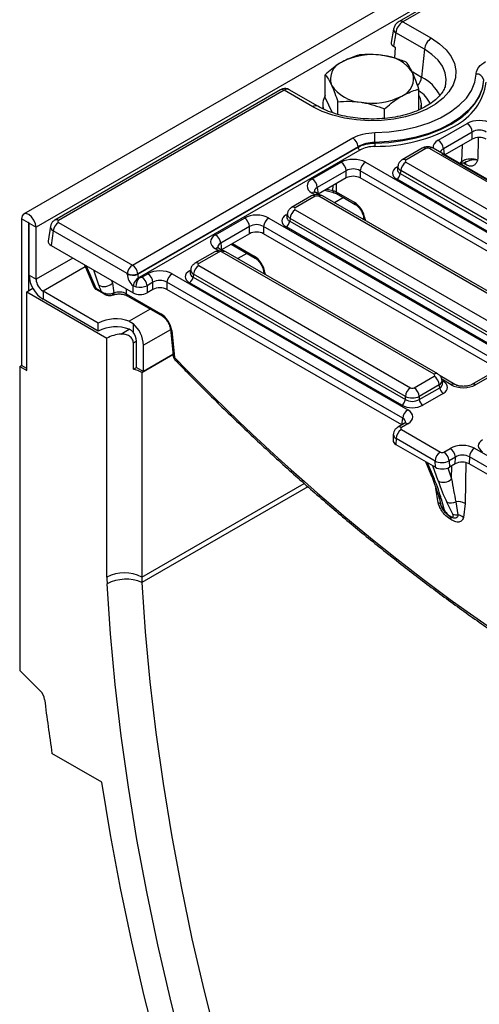
# Model space of a CAD drawing. Units: inches. Extents: x 1.6 to 81.9, y 0.2 to 57.3.
# Drawn here: x 55.8 to 58.1, y 21 to 25.9 of the extents above; entities that cross this region are included whole.
import ezdxf

# ---------------------------------------------------------------- set-up
doc = ezdxf.new("R2010")
doc.units = ezdxf.units.IN
doc.header["$LTSCALE"] = 5
doc.header["$MEASUREMENT"] = 0
doc.linetypes.add('SLD-Solid', pattern=[0])

msp = doc.modelspace()

# ---------------------------------------------------------------- linework, layer by layer
at = {"color": 7, "linetype": 'SLD-Solid', "lineweight": 25}
for p, q in [((73.179916, 34.9400336), (55.7980342, 24.9056868)), ((73.242289, 34.8741888), (55.8604072, 24.8398421)), ((62.8210604, 28.8402556), (57.6707792, 25.8670615)), ((62.8395137, 28.8384283), (57.6892324, 25.8652342)), ((57.6892324, 25.8652342), (57.8316987, 25.7829901)), ((57.6435968, 25.8281766), (57.6316088, 25.7611799)), ((57.6540248, 25.8103941), (57.6421573, 25.7440708)), ((57.7971596, 25.7277642), (57.6540248, 25.8103941)), ((57.6421573, 25.7440708), (57.6510355, 25.7389455)), ((57.6510355, 25.7389455), (57.647941, 25.6837235)), ((57.7971596, 25.7277642), (57.7833, 25.5894165)), ((57.3026775, 25.4876109), (57.3026775, 25.6009464)), ((57.0792977, 25.5256065), (55.9536918, 24.8758081)), ((57.0977509, 25.5237792), (55.972145, 24.8739808)), ((57.2402173, 25.4415351), (57.0977509, 25.5237792)), ((57.2648216, 25.4439715), (57.1221323, 25.5263443)), ((57.7692385, 25.4255388), (57.7692385, 25.528777)), ((57.289895, 25.4515262), (57.289895, 25.4311627)), ((57.3380992, 25.4112962), (57.3026775, 25.4876109)), ((57.3651849, 25.4032399), (57.3651849, 25.4662764)), ((57.782021, 25.4310729), (57.782021, 25.4515262)), ((57.5984653, 25.3827851), (57.5984653, 25.4301917)), ((57.8656779, 25.2742547), (58.0101017, 25.3576288)), ((58.0361013, 25.3151082), (57.8916775, 25.2317341)), ((58.0361013, 25.2794773), (58.0361013, 25.3151082)), ((56.3414318, 24.6507899), (57.4404561, 25.285243)), ((57.5503122, 25.2635459), (57.5502656, 25.2598262)), ((58.0361013, 25.2794773), (57.8991281, 25.2004043)), ((56.3674311, 24.604933), (57.4664838, 25.2394026)), ((57.4665192, 25.2416363), (56.367495, 24.6071831)), ((57.4751715, 25.224867), (56.3737646, 24.5890384)), ((57.4664838, 25.2394026), (57.4665192, 25.2416363)), ((57.7863568, 25.234194), (57.686661, 25.1766409)), ((57.80481, 25.2323667), (57.7051142, 25.1748135)), ((58.8092022, 24.6625496), (57.8221431, 25.2323667)), ((58.8276554, 24.6643769), (57.8405963, 25.234194)), ((58.9132545, 24.6119385), (57.8841311, 25.2060388)), ((57.2369123, 25.080774), (57.3813361, 25.1641481)), ((57.5026676, 25.1641481), (58.6785965, 24.4852988)), ((57.7051142, 25.1648074), (58.6921733, 24.5949903)), ((58.0009208, 25.1650201), (58.0029539, 25.1656002)), ((57.4073358, 25.1216275), (57.2629119, 25.0382534)), ((57.4073358, 25.0859966), (57.4073358, 25.1216275)), ((58.6525969, 24.4427782), (57.476668, 25.1216275)), ((57.476668, 25.1216275), (57.476668, 25.0859966)), ((57.66507, 25.1458163), (57.6626167, 25.1296256)), ((57.6791146, 25.1222868), (57.676929, 25.1078629)), ((57.676929, 25.1078629), (58.6661737, 24.5367841)), ((58.6661737, 24.5524697), (57.6791146, 25.1222868)), ((57.4073358, 25.0859966), (57.2678767, 25.0054886)), ((58.6478018, 24.4099155), (57.476668, 25.0859966)), ((58.6488407, 24.508437), (57.6595959, 25.0795158)), ((57.2745989, 25.001455), (57.2553655, 25.0125582)), ((57.2629119, 25.0382534), (57.2678767, 25.0054886)), ((57.3444048, 25.0126951), (57.3446636, 25.0126166)), ((57.3566636, 25.0166341), (57.4472684, 24.9643291)), ((57.2345783, 24.9960142), (57.1348825, 24.938461)), ((57.2530315, 24.9941869), (57.1533357, 24.9366337)), ((58.3270208, 24.3841922), (57.2703646, 24.9941869)), ((58.3454741, 24.3860195), (57.2888178, 24.9960142)), ((57.3614952, 25.0062167), (57.3617502, 25.0060633)), ((57.3617502, 25.0060633), (57.4523549, 24.9537583)), ((57.1533357, 24.9266276), (58.209992, 24.3166329)), ((55.8221288, 24.8619397), (55.7873303, 24.8820285)), ((55.7873303, 24.8820285), (55.7873303, 24.150678)), ((55.8221288, 24.8619397), (55.8221288, 24.5223841)), ((55.972145, 24.8639746), (56.3414318, 24.6507899)), ((56.7549522, 24.8025444), (56.8993761, 24.8859185)), ((57.0207076, 24.8859185), (58.1966364, 24.2070692)), ((57.1132916, 24.9076365), (57.1108382, 24.8914458)), ((57.1273361, 24.8841069), (57.1251505, 24.8696831)), ((57.1251505, 24.8696831), (58.1839924, 24.2584267)), ((58.1839924, 24.2741123), (57.1273361, 24.8841069)), ((57.4938441, 24.8884597), (57.4950309, 24.8769699)), ((55.8256087, 24.8599309), (55.8604072, 24.8398421)), ((55.8256087, 24.6007435), (55.8256087, 24.8599309)), ((55.8604072, 24.5806547), (55.8604072, 24.8398421)), ((55.9321009, 24.8449835), (55.9208865, 24.7709745)), ((55.9461454, 24.821454), (55.9350917, 24.7485051)), ((56.3154322, 24.6082692), (55.9461454, 24.821454)), ((56.9253757, 24.8433979), (56.7809518, 24.7600238)), ((56.9253757, 24.807767), (56.9253757, 24.8433979)), ((58.1706368, 24.1645486), (56.994708, 24.8433979)), ((56.994708, 24.8433979), (56.994708, 24.807767)), ((58.1666593, 24.2300796), (57.1078175, 24.841336)), ((56.9253757, 24.807767), (56.7859166, 24.727259)), ((58.1658417, 24.1316859), (56.994708, 24.807767)), ((55.9350917, 24.7485051), (56.3442397, 24.512309)), ((56.7526182, 24.7177846), (56.6529224, 24.6602314)), ((56.7710714, 24.7159573), (56.6713757, 24.6584041)), ((56.7926388, 24.7232253), (56.7734055, 24.7343285)), ((56.7809518, 24.7600238), (56.7859166, 24.727259)), ((57.8450608, 24.1059626), (56.7884045, 24.7159573)), ((57.863514, 24.1077899), (56.8068577, 24.7177846)), ((56.8333511, 24.7546423), (56.9529291, 24.6856114)), ((56.1013387, 24.6525328), (56.1485151, 24.5420745)), ((56.6313315, 24.6294069), (56.6288781, 24.6132161)), ((56.6713757, 24.6483979), (57.7280319, 24.0384033)), ((56.9944183, 24.6203129), (56.9956051, 24.608823)), ((55.8256087, 24.6007435), (55.8604072, 24.5806547)), ((56.3153684, 24.6060191), (56.3154322, 24.6082692)), ((56.367495, 24.6071831), (56.3674311, 24.604933)), ((56.3875724, 24.5904605), (56.417416, 24.6076889)), ((56.5387475, 24.6076889), (57.7146763, 23.9288396)), ((56.645376, 24.6058773), (56.6431904, 24.5914534)), ((56.6431904, 24.5914534), (57.7020323, 23.9801971)), ((57.7020323, 23.9958826), (56.645376, 24.6058773)), ((55.8134292, 24.5173619), (55.8442858, 24.5351751)), ((56.1701144, 24.3616804), (55.8952058, 24.5203818)), ((55.8952058, 24.5203818), (55.8952058, 24.4801977)), ((56.1578976, 24.5362173), (56.183838, 24.5212422)), ((56.158992, 24.5302596), (56.1992468, 24.507021)), ((56.3442397, 24.512309), (56.3442397, 24.5481032)), ((56.358341, 24.5430511), (56.3442397, 24.5481032)), ((56.4434156, 24.5651682), (56.413572, 24.5479399)), ((56.413572, 24.5479399), (56.413572, 24.512309)), ((56.4434156, 24.5295374), (56.413572, 24.512309)), ((56.4434156, 24.5295374), (56.4434156, 24.5651682)), ((57.6886767, 23.8863189), (56.5127479, 24.5651682)), ((56.5127479, 24.5651682), (56.5127479, 24.5295374)), ((57.6838817, 23.8534562), (56.5127479, 24.5295374)), ((57.6846992, 23.95185), (56.6258574, 24.5631064)), ((55.8134292, 24.125567), (55.8134292, 24.5173619)), ((55.8134292, 24.5173619), (56.2136127, 24.286341)), ((56.1701144, 24.3214963), (55.8952058, 24.4801977)), ((56.2395073, 24.5007732), (56.2452952, 24.5024112)), ((56.2486429, 24.5118574), (56.2436738, 24.5095423)), ((56.3094152, 24.5082792), (56.4833482, 24.4078698)), ((56.3145017, 24.4977084), (56.4884348, 24.397299)), ((56.3249503, 24.3707101), (56.3441073, 24.3591284)), ((56.1701144, 24.3214963), (56.1701144, 24.3616804)), ((56.3441073, 24.3591284), (56.3441073, 24.3161127)), ((56.529924, 24.3320005), (56.5436913, 24.1987116)), ((56.5370114, 24.3237891), (56.5507787, 24.1905002)), ((56.2136127, 23.0939533), (56.2136127, 24.286341)), ((56.345544, 24.1314546), (56.345544, 24.2620529)), ((56.3615065, 24.1406695), (56.3615065, 24.2712678)), ((56.3963051, 24.1205807), (56.3963051, 24.2511791)), ((56.3876055, 24.1155585), (56.5430135, 24.2052737)), ((56.5430135, 24.2052737), (56.3963051, 24.1205807)), ((55.7786306, 24.1456558), (55.7873303, 24.150678)), ((55.7786306, 24.1456558), (55.7786306, 22.6287062)), ((55.7786306, 24.1456558), (55.8134292, 24.125567)), ((55.8134292, 24.1356114), (55.7873303, 24.150678)), ((56.345544, 24.1314546), (56.3615065, 24.1406695)), ((56.3615065, 24.1406695), (56.3963051, 24.1205807)), ((58.1780348, 24.1387248), (58.033982, 24.0555649)), ((58.1964881, 24.1368975), (58.0524353, 24.0537376)), ((56.3876055, 24.1155585), (56.3876055, 23.0939533)), ((57.745365, 24.0384033), (57.8450608, 24.0959564)), ((57.9493343, 24.0554792), (57.8750557, 24.0983594)), ((57.8875583, 24.0607746), (57.8851049, 24.0769653)), ((57.8710604, 24.0534358), (57.7713646, 23.9958826)), ((57.7713646, 23.9801971), (57.873246, 24.0390119)), ((57.873246, 24.0390119), (57.8710604, 24.0534358)), ((57.7020323, 23.9801971), (57.7020323, 23.9958826)), ((57.7713646, 23.9958826), (57.7713646, 23.9801971)), ((57.890579, 24.0106649), (57.7886976, 23.95185)), ((57.6960748, 23.8604952), (57.6640667, 23.8420173)), ((57.714528, 23.8586678), (57.6825199, 23.84019)), ((57.6825319, 23.8301387), (57.876564, 23.7181263)), ((57.6420549, 23.806942), (57.6406352, 23.7764779)), ((57.6564329, 23.784934), (57.6550652, 23.7555856)), ((57.8504651, 23.6729217), (57.6564329, 23.784934)), ((57.6550652, 23.7555856), (57.8518329, 23.641994)), ((57.8939752, 23.7181194), (57.9259833, 23.7365973)), ((58.0475375, 23.7366829), (59.1936152, 23.0750663)), ((57.9520464, 23.6929906), (57.9200384, 23.6745127)), ((57.951083, 23.6590571), (57.9520464, 23.6929906)), ((58.0215378, 23.6941623), (58.0205425, 23.6591061)), ((59.1676156, 23.0325457), (58.0215378, 23.6941623)), ((57.8021184, 23.6706935), (57.833017, 23.5983481)), ((57.8518329, 23.641994), (57.8504651, 23.6729217)), ((57.9200384, 23.6745127), (57.9214778, 23.6419664)), ((57.951083, 23.6590571), (57.9214778, 23.6419664)), ((59.1628205, 22.999683), (58.0205425, 23.6591061)), ((57.8333246, 23.5976572), (57.8661421, 23.5044753)), ((57.8811684, 23.4838576), (57.8939887, 23.4341089)), ((57.9388198, 23.4082285), (57.9096724, 23.4674026)), ((57.9539901, 23.469951), (57.9645227, 23.405435)), ((58.0003852, 23.4613573), (57.9923031, 23.3914994)), ((57.9240942, 23.3993172), (57.9259703, 23.3982341)), ((57.9277115, 23.3946337), (57.9258353, 23.3957168)), ((57.9315301, 23.3798913), (57.9296539, 23.3809744)), ((55.7786306, 22.6287062), (55.8803175, 22.5272647)), ((56.1877104, 22.0710767), (55.9396919, 22.2142548))]:
    msp.add_line(p, q, dxfattribs=at)
at = {"color": 8, "linetype": 'SLD-Solid', "lineweight": 25}
for p, q in [((57.7394851, 25.6147103), (57.7833, 25.5894165)), ((57.8916775, 25.2317341), (57.8961656, 25.2021145)), ((57.9840718, 25.1672448), (57.9866797, 25.2509468)), ((57.9725782, 25.1549794), (57.9840718, 25.1672448)), ((57.9828916, 25.158478), (57.9835978, 25.151641)), ((58.0044195, 25.1523673), (57.9894963, 25.1609823)), ((57.6595959, 25.1395528), (57.6645547, 25.1424155)), ((57.2526266, 25.0016592), (57.2369123, 25.0107308)), ((57.3409431, 25.0224005), (57.3412607, 25.0478523)), ((57.3573197, 25.057123), (57.3566636, 25.0166341)), ((57.3936418, 24.9876526), (57.348472, 24.9615766)), ((55.823869, 24.8629443), (55.8221288, 24.8619397)), ((57.1078175, 24.901373), (57.1127762, 24.9042357)), ((57.4942033, 24.8849822), (57.4876775, 24.8812149)), ((57.5009315, 24.8802484), (57.5016658, 24.8731397)), ((56.7706666, 24.7234295), (56.7549522, 24.7325012)), ((56.8399634, 24.7584595), (56.9478426, 24.6961822)), ((56.043128, 24.6861371), (55.8604072, 24.5806547)), ((56.9116818, 24.709423), (56.8665119, 24.683347)), ((56.1058452, 24.6419813), (55.8952058, 24.5203818)), ((56.1104713, 24.6472606), (56.1578976, 24.5362173)), ((56.1732588, 24.5504639), (56.1475755, 24.6258408)), ((56.6258574, 24.6231434), (56.6308162, 24.626006)), ((56.2359781, 24.5748071), (56.2407096, 24.5609206)), ((56.2407096, 24.5609206), (56.2408847, 24.5719746)), ((57.0015057, 24.6121015), (57.00224, 24.6049928)), ((56.3097939, 24.5321942), (56.3094152, 24.5082792)), ((56.4297217, 24.4311933), (56.3249503, 24.3707101)), ((56.2832098, 24.3064297), (56.3249503, 24.330526)), ((56.5302832, 24.3285229), (56.3963051, 24.2511791)), ((56.3615065, 24.2712678), (56.345544, 24.2620529)), ((57.9308811, 24.0536519), (57.8835743, 24.0809616)), ((57.8856203, 24.0735645), (57.890579, 24.0707019)), ((57.6848293, 23.8540033), (57.6886767, 23.8863189)), ((57.811251, 23.6654214), (57.8455746, 23.5850565)), ((57.8653389, 23.5736468), (57.8396556, 23.6490238)), ((57.9142475, 23.6385223), (57.9327897, 23.5841036)), ((57.9327897, 23.5841036), (57.9338188, 23.6490907)), ((58.0036174, 23.6654802), (58.0003852, 23.4613573)), ((56.3876055, 23.0939533), (57.1976148, 23.5615617)), ((57.2164082, 23.5449302), (56.3883687, 23.0669132)), ((57.8659549, 23.4644386), (57.8546285, 23.5371669))]:
    msp.add_line(p, q, dxfattribs=at)
at = {"color": 7, "linetype": 'SLD-Solid', "lineweight": 25, "flags": 128}
for points in [[(57.8316987, 25.7829901), (57.8724734, 25.7556376), (57.9057309, 25.7250824), (57.9307283, 25.6920069), (57.9469072, 25.6571501), (57.9539061, 25.6212905), (57.9515688, 25.5852293), (57.9399474, 25.549772), (57.9193015, 25.5157106), (57.8900924, 25.4838061), (57.8529725, 25.454771), (57.8087711, 25.429254), (57.7584754, 25.4078252), (57.7032091, 25.3909631), (57.6442066, 25.3790445), (57.5827861, 25.3723356), (57.5203195, 25.3709863), (57.4582022, 25.3750267), (57.3978219, 25.3843666), (57.3405273, 25.3987973), (57.2875983, 25.4179964), (57.2402173, 25.4415351)], [(57.5493639, 25.3122765), (57.6207769, 25.3161984), (57.6905746, 25.3257586), (57.7574278, 25.340775), (57.8200633, 25.3609617), (57.8772882, 25.3859342), (57.9280128, 25.4152169), (57.9712711, 25.4482521), (58.0062392, 25.4844108), (58.0322513, 25.5230043), (58.0488118, 25.5632977), (58.0556056, 25.6045236)], [(57.5502656, 25.2598262), (57.6204612, 25.2634423), (57.6893039, 25.2721467), (57.7556914, 25.2858001), (57.8185608, 25.3041837), (57.8769056, 25.3270034), (57.9297915, 25.3538937), (57.976372, 25.3844242), (58.0159011, 25.4181059), (58.047746, 25.4543996), (58.0713968, 25.4927243), (58.0864749, 25.5324663), (58.0927389, 25.5729894)], [(58.0923623, 25.5764648), (58.0860969, 25.5359747), (58.0710258, 25.4962654), (58.0473901, 25.4579724), (58.0155682, 25.4217087), (57.9760695, 25.3880548), (57.9295262, 25.3575492), (57.8766833, 25.3306803), (57.8183865, 25.3078782), (57.7555692, 25.2895078), (57.6892366, 25.2758632), (57.6204506, 25.2671628), (57.5503122, 25.2635459)], [(55.8604072, 24.8398421), (55.8576259, 24.8575944), (55.8497054, 24.8758553), (55.8378514, 24.8918448), (55.8238688, 24.9031286), (55.8098861, 24.9079889), (55.7980321, 24.9056856), (55.7901116, 24.8965696), (55.7873303, 24.8820285)], [(55.8256087, 24.8599309), (55.8254762, 24.8607762), (55.8250991, 24.8616458), (55.8245346, 24.8624072), (55.8238688, 24.8629445), (55.8232029, 24.863176), (55.8226384, 24.8630663), (55.8222613, 24.8626322), (55.8221288, 24.8619397)], [(57.4652727, 18.3152242), (57.3463407, 18.5813707), (57.2327558, 18.8485842), (57.1246265, 19.1166089), (57.0220565, 19.3851882), (56.9251439, 19.6540653), (56.8339814, 19.9229826), (56.7486562, 20.191683), (56.6692501, 20.4599091), (56.5958391, 20.7274043), (56.5284933, 20.9939126), (56.4672772, 21.2591789), (56.4122495, 21.5229494), (56.3634627, 21.7849715), (56.3209637, 22.0449947), (56.284793, 22.3027699), (56.2549852, 22.5580505), (56.231569, 22.8105921), (56.2145667, 23.0601531)], [(56.3883687, 23.0669132), (56.4051513, 22.8205764), (56.428265, 22.5712976), (56.4576876, 22.3193152), (56.493391, 22.0648704), (56.535341, 21.8082068), (56.5834974, 21.5495699), (56.6378142, 21.2892073), (56.6982394, 21.0273682), (56.7647151, 20.7643032), (56.8371777, 20.500264), (56.9155579, 20.2355033), (56.9997806, 19.9702746), (57.0897653, 19.7048316), (57.1854259, 19.4394284), (57.2866707, 19.1743191), (57.3934029, 18.9097572), (57.5055203, 18.6459961), (57.6229157, 18.3832882)], [(57.3522381, 18.2866769), (57.2315682, 18.5566724), (57.1162891, 18.8277453), (57.0065099, 19.0996393), (56.9023342, 19.3720973), (56.8038606, 19.6448618), (56.7111822, 19.9176748), (56.6243866, 20.1902784), (56.5435559, 20.4624148), (56.4687665, 20.7338269), (56.4000891, 21.0042579), (56.3375887, 21.2734521), (56.2813242, 21.5411552), (56.2313491, 21.8071138), (56.1877104, 22.0710767)]]:
    msp.add_lwpolyline(points, dxfattribs=at)
at = {"color": 8, "linetype": 'SLD-Solid', "lineweight": 25, "flags": 128}
for points in [[(57.9039401, 25.5583434), (57.9053528, 25.5769757), (57.9008049, 25.6103349), (57.8872733, 25.6428727), (57.8650912, 25.6737879), (57.8348047, 25.7023192), (57.7971596, 25.7277642)], [(57.6595959, 25.1395528), (57.662804, 25.1380453), (57.6638416, 25.1377092)], [(57.3109698, 25.0303658), (57.3192004, 25.0280404), (57.3409431, 25.0224005)], [(57.3409431, 25.0224005), (57.3412087, 25.018998), (57.3418073, 25.0162249), (57.3427173, 25.0141811), (57.3439062, 25.0129398), (57.3444048, 25.0126951)], [(57.1078175, 24.901373), (57.1110255, 24.8998655), (57.1120631, 24.8995294)], [(56.6258574, 24.6231434), (56.6290655, 24.6216359), (56.630103, 24.6212998)], [(56.2396379, 24.5005396), (56.2402159, 24.5007646), (56.2415439, 24.5018958), (56.2425844, 24.5037822), (56.2433025, 24.5063601), (56.2436738, 24.5095423)], [(56.2486429, 24.5118574), (56.2482679, 24.508458), (56.2474437, 24.5056504), (56.2461998, 24.5035346), (56.2445804, 24.5021858), (56.2439545, 24.5019115)], [(57.890579, 24.0707019), (57.887371, 24.0691944), (57.8863334, 24.0688582)]]:
    msp.add_lwpolyline(points, dxfattribs=at)
at = {"color": 8, "linetype": 'SLD-Solid', "lineweight": 25}
for centre, radius, start, end in [((57.6784444, 25.8503767), 0.018361, 54.0167665, 114.6873265), ((57.6628465, 25.8275135), 0.0192587, 177.9784125, 242.7380597), ((57.7050766, 25.5994537), 0.0788647, 317.5578203, 352.6880493), ((57.6890354, 25.4048704), 0.2072271, 26.1650408, 62.9424491), ((57.8186834, 25.6038282), 0.289115, 296.3279493, 352.0092063), ((57.0869624, 25.5089202), 0.0183625, 54.0181846, 114.671357), ((57.678176, 25.3826987), 0.1656749, 25.7936414, 56.6572976), ((57.2545396, 25.4223557), 0.0239369, 64.5692569, 126.7506707), ((57.7940773, 25.2180706), 0.0178765, 53.1027165, 115.5868251), ((57.8328758, 25.2180706), 0.0178765, 64.4131749, 126.8972835), ((57.6943827, 25.1605214), 0.0178726, 53.0982927, 115.6320247), ((57.962658, 25.1680322), 0.0214282, 319.2955034, 357.8942176), ((57.983296, 25.1527112), 0.0211263, 359.0673632, 35.2724781), ((57.2476451, 24.9964348), 0.0178765, 64.4131749, 126.8972835), ((57.3687497, 25.0159104), 0.0121076, 176.5735534, 233.190217), ((57.242243, 24.9793279), 0.0183625, 54.0181846, 114.671357), ((57.2811531, 24.9793279), 0.0183625, 65.328643, 125.9818154), ((57.4592918, 24.963592), 0.012046, 176.4919309, 234.1645093), ((57.1425488, 24.9217793), 0.0183579, 54.0138664, 114.7199989), ((55.9613581, 24.8591263), 0.0183579, 54.0138664, 114.7199989), ((57.5046412, 24.8906341), 0.0110284, 192.2064407, 250.3439422), ((56.760283, 24.7010983), 0.0183625, 54.0181846, 114.671357), ((56.765685, 24.7182051), 0.0178765, 64.4131749, 126.8972835), ((56.799193, 24.7010983), 0.0183625, 65.328643, 125.9818154), ((56.959866, 24.6954451), 0.012046, 176.4919309, 234.1645093), ((56.6605888, 24.6435496), 0.0183579, 54.0138664, 114.7199989), ((57.0052154, 24.6224873), 0.0110284, 192.2064407, 250.3439422), ((56.3213882, 24.5075313), 0.0119963, 176.4255262, 234.9670619), ((56.4953717, 24.4071327), 0.012046, 176.4919309, 234.1645093), ((56.540721, 24.3341749), 0.0110284, 192.2064407, 250.3439422), ((56.5544491, 24.2008326), 0.0109649, 191.1532992, 250.4431064), ((57.855848, 24.0911071), 0.0183589, 65.29063, 125.9851903), ((57.9416155, 24.0393505), 0.0178818, 64.4747276, 126.8912539), ((58.0417003, 24.0394923), 0.0178372, 52.9990454, 115.3291746), ((57.6717399, 23.8254123), 0.0182918, 53.8900417, 114.815698), ((57.7037474, 23.8438885), 0.0182935, 53.891642, 114.7978996), ((57.8580761, 23.6094455), 0.0274064, 203.8861346, 242.8610879), ((57.9003375, 23.5136112), 0.035394, 194.865549, 237.2079175)]:
    msp.add_arc(centre, radius, start, end, dxfattribs=at)
at = {"color": 7, "linetype": 'SLD-Solid', "lineweight": 25}
for centre, radius, start, end in [((57.8733119, 25.7185509), 0.0767077, 122.8533401, 173.1016217), ((57.535603, 25.3803399), 0.3210605, 80.228903, 117.3571748), ((57.5786559, 25.5061524), 0.1909333, 33.4388789, 86.5664977), ((57.4206301, 25.5795004), 0.0919523, 110.7420752, 199.4610019), ((57.6512859, 25.5807303), 0.0919523, 290.7420752, 19.4610019), ((58.0577106, 25.5691762), 0.03541, 11.8783018, 93.4081015), ((57.4932601, 25.6540783), 0.1909333, 213.4388789, 266.5664977), ((57.3768892, 25.4515954), 0.0868509, 148.7013707, 196.7059694), ((57.536313, 25.7798908), 0.3210605, 260.228903, 297.3571748), ((57.6953026, 25.4516129), 0.0866063, 344.6278954, 31.3834931), ((57.9790343, 25.3094232), 0.0573495, 5.6889994, 57.1991371), ((56.1744153, 25.2611467), 1.375899, 0.0999083, 2.129659), ((57.5557672, 26.050491), 0.806925, 269.6317062, 298.9948112), ((57.4095645, 25.2371874), 0.0571282, 4.4664914, 57.2659196), ((58.0107014, 25.2606259), 0.4604366, 180.0995154, 182.1213138), ((57.8346104, 25.2260491), 0.0573495, 5.6889994, 57.1991371), ((57.4854687, 25.2408856), 0.0190427, 184.4664914, 237.2659196), ((57.3502687, 25.1159425), 0.0573495, 5.6889994, 57.1991371), ((57.5337351, 25.1159425), 0.0573495, 122.8008629, 174.3110006), ((57.7361816, 25.1166018), 0.0573495, 122.8008629, 174.3110006), ((57.6388843, 25.1116529), 0.038233, 302.8008629, 354.3110006), ((57.2058449, 25.0325684), 0.0573495, 5.6889994, 57.1991371), ((57.1844032, 24.878422), 0.0573495, 122.8008629, 174.3110006), ((56.0032125, 24.815769), 0.0573495, 122.8008629, 174.3110006), ((56.8683086, 24.8377129), 0.0573495, 5.6889994, 57.1991371), ((57.051775, 24.8377129), 0.0573495, 122.8008629, 174.3110006), ((57.0871058, 24.8734731), 0.038233, 302.8008629, 354.3110006), ((56.7238848, 24.7543388), 0.0573495, 5.6889994, 57.1991371), ((56.3724993, 24.6025843), 0.0573495, 122.8008629, 174.3110006), ((56.3105403, 24.6027342), 0.0571282, 4.4664914, 57.2659196), ((56.7024431, 24.6001923), 0.0573495, 122.8008629, 174.3110006), ((55.9767126, 24.6076195), 0.1512603, 182.6054785, 237.3945217), ((55.9359592, 24.5840927), 0.0756302, 182.6054785, 237.3945217), ((56.3426457, 24.6652049), 0.0651692, 245.2561228, 292.3537191), ((56.3427096, 24.6674551), 0.0651692, 245.2561228, 292.3537191), ((56.405189, 24.5364739), 0.0620489, 121.7982532, 169.1976365), ((56.4475959, 24.5386961), 0.0893611, 145.7116416, 177.2065958), ((56.3565049, 24.5422549), 0.0573495, 5.6889994, 57.1991371), ((56.3863486, 24.5594833), 0.0573495, 5.6889994, 57.1991371), ((56.5698149, 24.5594833), 0.0573495, 122.8008629, 174.3110006), ((56.6051458, 24.5952434), 0.038233, 302.8008629, 354.3110006), ((56.1997656, 24.6022556), 0.0581807, 242.8968153, 314.7277172), ((56.2578005, 24.1901238), 0.1926668, 69.6026876, 117.0724912), ((56.2578005, 24.1499397), 0.1926668, 69.6026876, 117.0724912), ((56.2422463, 24.24328), 0.1542612, 2.9351614, 48.6761045), ((56.2941186, 24.1380331), 0.1687496, 93.7064776, 118.4944413), ((56.2860505, 24.2677895), 0.0755361, 2.6392874, 39.7720724), ((56.3136458, 23.9834544), 0.1513986, 60.7573123, 77.8371719), ((57.8139933, 24.0477508), 0.0573495, 5.6889994, 57.1991371), ((57.7590993, 23.9901977), 0.0573495, 122.8008629, 174.3110006), ((57.7142976, 23.9901977), 0.0573495, 5.6889994, 57.1991371), ((57.9112906, 24.0428019), 0.038233, 185.6889994, 237.1991371), ((57.6639876, 23.983987), 0.038233, 302.8008629, 354.3110006), ((57.8094093, 23.983987), 0.038233, 185.6889994, 237.1991371), ((57.7457438, 23.880634), 0.0573495, 122.8008629, 174.3110006), ((57.7130969, 23.7823555), 0.0567226, 122.6054783, 177.3945215), ((57.8950917, 23.6885417), 0.0571282, 4.4664914, 57.2659196), ((58.0786049, 23.6884773), 0.0573495, 122.8008629, 174.3110006), ((57.9071291, 23.6703431), 0.0567226, 122.6054783, 177.3945215), ((57.8630837, 23.6700638), 0.0571282, 4.4664914, 57.2659196), ((57.8918457, 23.6254386), 0.0581807, 242.8968153, 314.7277172), ((57.8641243, 23.448387), 0.0161556, 23.5609332, 83.4937604), ((57.9133451, 23.4639966), 0.0356081, 194.8928776, 237.071373), ((57.9289501, 23.5187803), 0.0548753, 249.4331051, 297.1490143), ((57.9650833, 23.4003061), 0.0705228, 59.9620386, 99.0501912), ((57.9459595, 23.4076704), 0.0234066, 200.908393, 210.7099294), ((57.899098, 23.3809255), 0.030556, 0.0915834, 28.9516895), ((57.9478357, 23.4065873), 0.0234066, 200.908393, 210.7099294), ((57.9009742, 23.3798424), 0.030556, 0.0915834, 28.9516895), ((57.9563466, 23.4498494), 0.0451607, 247.1637018, 280.4305969), ((57.9511949, 23.3442088), 0.06266, 49.0006287, 77.7193762), ((56.3006091, 22.9260508), 0.1891021, 62.6096722, 117.3903278), ((56.8225895, 23.0942283), 0.6089769, 180.025875, 183.2076462), ((56.874787, 23.0941733), 0.4871815, 180.025875, 183.2076462), ((56.3085116, 22.8824308), 0.2010246, 66.5936173, 117.8611743), ((55.8237821, 22.4707858), 0.0799132, 8.6093886, 44.9713229), ((67.7772971, 23.9777891), 11.9682476, 187.17597704, 188.47344965)]:
    msp.add_arc(centre, radius, start, end, dxfattribs=at)
for centre, major_axis, ratio, start_param, end_param in [((57.6884713, 25.8254895), (0.0253931, 0.042162), 0.56462281, 0.795785039, 2.244408318), ((57.6687305, 25.7590898), (0.0373151, 0.0001161), 0.571180678, 3.037926773, 3.918087857), ((58.0707674, 25.3220711), (0.086122, 0), 0.581689643, 0.789196262, 2.352396392), ((58.0707674, 25.291933), (0.0492126, 0), 0.663465665, 0.789196262, 2.352396392), ((58.0707674, 25.2591586), (0.0492126, 0), 0.581689643, 0.789196262, 2.352396392), ((57.8134765, 25.227287), (0.0123031, 0), 0.581689643, 0.789196262, 2.352396392), ((57.4420019, 25.1285904), (0.086122, 0), 0.581689643, 0.789196262, 2.352396392), ((57.7139134, 25.1698105), (0.012397, 0), 0.572919093, 2.359992588, 3.923192719), ((57.4420019, 25.0984523), (0.0492126, 0), 0.663465665, 0.789196262, 2.352396392), ((57.7123912, 25.1095343), (0.0743818, 0), 0.572919093, 2.359992588, 3.923192719), ((57.2985068, 25.0457524), (0.0867787, 0), 0.572919093, 2.359992588, 3.923192719), ((57.4420019, 25.0656779), (0.0492126, 0), 0.581689643, 0.789196262, 2.352396392), ((57.2616981, 24.9891072), (0.0123031, 0), 0.581689643, 0.789196262, 2.352396392), ((57.4490912, 24.9051052), (-0.0387703, 0.0628435), 0.556893957, 3.998059487, 5.481589351), ((57.1621349, 24.9316306), (0.012397, 0), 0.572919093, 2.359992588, 3.923192719), ((55.9809442, 24.8689777), (0.012397, 0), 0.572919093, 2.359992588, 3.923192719), ((56.9600418, 24.8503608), (0.086122, 0), 0.581689643, 0.789196262, 2.352396392), ((57.1606127, 24.8713545), (0.0743818, 0), 0.572919093, 2.359992588, 3.923192719), ((56.9600418, 24.8202227), (0.0492126, 0), 0.663465665, 0.789196262, 2.352396392), ((56.9600418, 24.7874483), (0.0492126, 0), 0.581689643, 0.789196262, 2.352396392), ((55.9702886, 24.7685174), (0.0495879, 0), 0.572919093, 3.054997274, 3.923192719), ((56.8165467, 24.7675228), (0.0867787, 0), 0.572919093, 2.359992588, 3.923192719), ((56.779738, 24.7108776), (0.0123031, 0), 0.581689643, 0.789196262, 2.352396392), ((56.9496654, 24.6369583), (-0.0387703, 0.0628435), 0.556893957, 3.998059487, 5.481589351), ((56.4780817, 24.5721311), (0.086122, 0), 0.581689643, 0.789196262, 2.352396392), ((56.6786526, 24.5931249), (0.0743818, 0), 0.572919093, 2.359992588, 3.923192719), ((56.6801749, 24.653401), (0.012397, 0), 0.572919093, 2.359992588, 3.923192719), ((56.3502786, 24.5881529), (-0.0210314, 0.0446064), 0.62526097, 0.889791716, 2.321743878), ((56.3762782, 24.6005354), (-0.0012353, 0.0127972), 0.71373344, 1.152089041, 2.584041204), ((56.3789058, 24.5955402), (0.0123031, 0), 0.581689643, 4.281281063, 5.493989046), ((56.4780817, 24.5419931), (0.0492126, 0), 0.663465665, 0.789196262, 2.352396392), ((56.242831, 24.5105846), (-0.0837389, 0.1965851), 0.23728782, 1.266833936, 1.416096493), ((56.275531, 24.5432057), (-0.034593, 0.2156291), 0.1453951, 1.465250227, 1.693332738), ((56.2746697, 24.488812), (0.0492199, 0.0002966), 0.554229246, 0.783734244, 2.124621561), ((56.3789058, 24.5654021), (0.0492126, 0), 0.499913621, 4.281281063, 5.493989046), ((56.4780817, 24.5092187), (0.0492126, 0), 0.581689643, 0.789196262, 2.352396392), ((56.3789058, 24.5326277), (0.0492126, 0), 0.581689643, 3.930788915, 5.493989046), ((56.485171, 24.3486459), (-0.0387703, 0.0628435), 0.556893957, 3.998059487, 5.481589351), ((57.8362616, 24.1009595), (0.012397, 0), 0.572919093, 5.501585242, 7.064785372), ((57.7366984, 24.0434829), (0.0123031, 0), 0.581689643, 3.930788915, 5.493989046), ((57.8377838, 24.0406834), (0.0743818, 0), 0.572919093, 5.501585242, 7.064785372), ((57.9917331, 24.0891021), (0.0861485, 0.0001838), 0.579923486, 3.926808331, 5.493043263), ((57.7366984, 24.0133449), (0.0492126, 0), 0.499913621, 3.930788915, 5.493989046), ((57.7366984, 24.0024201), (0.0492126, 0), 0.636206991, 3.930788915, 5.493989046), ((57.7366984, 23.982328), (0.0738189, 0), 0.581689643, 3.930788915, 5.493989046), ((57.6532681, 23.8937105), (0.0865423, 0.0001813), 0.574657069, 5.497649186, 7.063884118), ((57.6912315, 23.8351609), (0.0123116, -0.0000146), 0.577286627, 2.35756567, 3.928361996), ((57.6898637, 23.7756744), (0.0492464, -0.0000585), 0.577286627, 3.115381117, 3.928361996), ((57.9866855, 23.7012327), (0.0861485, 0.0001838), 0.579923486, 0.785215678, 2.351450609), ((58.1401922, 23.749396), (0.0743818, 0), 0.572919093, 2.359992588, 3.923192719), ((57.8852637, 23.7231485), (0.0123116, -0.0000146), 0.577286627, 3.928361996, 5.499158323), ((57.9866855, 23.6710946), (0.04924, 0.0015836), 0.64364686, 0.763926474, 2.330161406), ((57.8852637, 23.6930104), (0.0491874, 0.0016375), 0.554183273, 3.908201138, 5.478997465), ((57.8866314, 23.6620828), (0.0492464, -0.0000585), 0.577286627, 3.928361996, 5.499158323), ((57.9857699, 23.6388488), (0.0492277, 0.000105), 0.579923486, 0.785215678, 2.351450609), ((57.7757211, 23.625666), (-0.1045383, 0.2092638), 0.197992477, 3.873699708, 4.41946418), ((57.967611, 23.5663886), (-0.034593, 0.2156291), 0.1453951, 1.465250227, 2.011014699), ((57.9349111, 23.5337676), (-0.0837389, 0.1965851), 0.23728782, 1.266833936, 1.812598408)]:
    msp.add_ellipse(centre, major_axis=major_axis, ratio=ratio, start_param=start_param, end_param=end_param, dxfattribs=at)
at = {"color": 8, "linetype": 'SLD-Solid', "lineweight": 25}
for centre, major_axis, ratio, start_param, end_param in [((57.0969898, 25.4840345), (0.0253931, 0.042162), 0.56462281, 0.01046814, 0.795785039), ((57.9272723, 25.2392331), (0.0867787, 0), 0.572919093, 2.359992588, 3.2398972), ((57.9272723, 25.209095), (0.050056, -0.0054193), 0.562022576, 2.420765343, 3.191454069), ((57.7123912, 25.1296264), (0.0499192, 0.0036367), 0.566593948, 2.995475752, 3.881938514), ((57.7139134, 25.1396724), (0.0489238, -0.0055361), 0.574564314, 3.117690566, 3.988117795), ((57.2985068, 25.0156144), (0.050056, -0.0054193), 0.562022576, 2.420765343, 3.287919812), ((57.1606127, 24.8914466), (0.0499192, 0.0036367), 0.566593948, 2.995475752, 3.881938514), ((57.1621349, 24.9014926), (0.0489238, -0.0055361), 0.574564314, 3.117690566, 3.988117795), ((55.9809442, 24.8388396), (0.0489238, -0.0055361), 0.574564314, 3.117690566, 3.988117795), ((56.8165467, 24.7373847), (0.050056, -0.0054193), 0.562022576, 2.420765343, 3.287919812), ((56.6801749, 24.6232629), (0.0489238, -0.0055361), 0.574564314, 3.117690566, 3.988117795), ((56.6786526, 24.6132169), (0.0499192, 0.0036367), 0.566593948, 2.995475752, 3.881938514), ((56.1905975, 24.5688384), (0.0412996, 0.0281948), 0.40565188, 3.061489134, 3.574200976), ((56.1905975, 24.5688384), (0.0319458, 0.0383417), 0.218963748, 2.742995614, 3.179409191), ((58.4917336, 28.7475621), (-4.0982146, 6.6428739), 0.556893957, 1.945850415, 2.725806447), ((57.8362616, 24.0708214), (0.0489238, 0.0055361), 0.574564314, 5.436660166, 6.308622942), ((57.8377838, 24.0607754), (0.0499192, -0.0036367), 0.566593948, 5.542839447, 6.420294331), ((57.6532681, 23.8635724), (0.0497353, 0.0047569), 0.582007973, 6.152667011, 7.007678903), ((57.6912315, 23.8050228), (0.0491851, -0.0017105), 0.599502211, 3.129534363, 3.947493765)]:
    msp.add_ellipse(centre, major_axis=major_axis, ratio=ratio, start_param=start_param, end_param=end_param, dxfattribs=at)
at = {"color": 7, "linetype": 'SLD-Solid', "lineweight": 25}
for points, knots in [([(57.6707792, 25.8670615), (57.6672358, 25.8646267), (57.6589731, 25.858949), (57.6486451, 25.84555), (57.6453157, 25.834092), (57.6435968, 25.8281766)], [0, 0, 0, 0, 0.266426518, 0.621276539, 1, 1, 1, 1]), ([(57.4734507, 25.6995316), (57.468094, 25.6981777), (57.440303, 25.6911535), (57.4113978, 25.6769547), (57.3880641, 25.6654927)], [0, 0, 0, 0, 0.192749989, 1, 1, 1, 1]), ([(57.5900909, 25.6967429), (57.5873263, 25.6971524), (57.5663891, 25.7002531), (57.5269132, 25.7030279), (57.4913801, 25.7007042), (57.4734507, 25.6995316)], [0, 0, 0, 0, 0.070088025, 0.530783399, 1, 1, 1, 1]), ([(57.7067312, 25.6634469), (57.6877883, 25.6706404), (57.6495552, 25.6851594), (57.610032, 25.6928584), (57.5900909, 25.6967429)], [0, 0, 0, 0, 0.495457963, 1, 1, 1, 1]), ([(57.3880641, 25.6654927), (57.3817796, 25.6617166), (57.3528914, 25.644359), (57.3247202, 25.6200035), (57.3026775, 25.6009464)], [0, 0, 0, 0, 0.21754554, 1, 1, 1, 1]), ([(57.7379848, 25.6113656), (57.737244, 25.6129434), (57.7316339, 25.6248922), (57.7210564, 25.6443498), (57.7115353, 25.6570424), (57.7067312, 25.6634469)], [0, 0, 0, 0, 0.070088025, 0.530783399, 1, 1, 1, 1]), ([(58.0556056, 25.6045236), (58.0556954, 25.6058184), (58.0565023, 25.617449), (58.065633, 25.6409402), (58.0897097, 25.6582479), (58.1024339, 25.6673947)], [0, 0, 0, 0, 0.05577822, 0.500993956, 1, 1, 1, 1]), ([(57.3026775, 25.6009464), (57.3077533, 25.5942743), (57.3179978, 25.5808077), (57.328588, 25.5595769), (57.3339312, 25.5488651)], [0, 0, 0, 0, 0.495457963, 1, 1, 1, 1]), ([(57.7692385, 25.528777), (57.7641627, 25.5439758), (57.7539182, 25.5746522), (57.743328, 25.5990539), (57.7379848, 25.6113656)], [0, 0, 0, 0, 0.495457963, 1, 1, 1, 1]), ([(57.9030196, 25.558319), (57.9026593, 25.5545179), (57.9015915, 25.5432552), (57.892984, 25.5240155), (57.8773297, 25.5001933), (57.8543701, 25.4764512), (57.8242793, 25.4535836), (57.7882432, 25.4329297), (57.7468825, 25.4149998), (57.7009686, 25.4002881), (57.6514258, 25.3892177), (57.5993028, 25.3821171), (57.5457374, 25.3792026), (57.4919138, 25.3805677), (57.4390492, 25.3861845), (57.3882967, 25.3958765), (57.3409307, 25.4094046), (57.2991426, 25.4255112), (57.2757665, 25.4380846), (57.2648216, 25.4439715)], [0, 0, 0, 0, 0.0312707233, 0.092654493, 0.1512200107, 0.2135145276, 0.2744437236, 0.3350208058, 0.3956228584, 0.4564429313, 0.5175200208, 0.5788142955, 0.640254494, 0.7017580803, 0.7632295908, 0.8245617687, 0.8856678938, 0.946468695, 1, 1, 1, 1]), ([(57.1222005, 25.5258447), (57.1215064, 25.526399), (57.117028, 25.5299755), (57.1066943, 25.5319839), (57.0924437, 25.5317625), (57.0839195, 25.5277708), (57.0792977, 25.5256065)], [0, 0, 0, 0, 0.058764262, 0.379170853, 0.663381684, 1, 1, 1, 1]), ([(57.3339312, 25.5488651), (57.334672, 25.5472509), (57.3402821, 25.5350262), (57.3508596, 25.5089058), (57.3603807, 25.4805728), (57.3651849, 25.4662764)], [0, 0, 0, 0, 0.070088025, 0.530783399, 1, 1, 1, 1]), ([(57.6838519, 25.494738), (57.7071856, 25.5062), (57.7360908, 25.5203988), (57.7638818, 25.5274231), (57.7692385, 25.528777)], [0, 0, 0, 0, 0.80725001, 1, 1, 1, 1]), ([(57.3651849, 25.4662764), (57.3841277, 25.4676096), (57.4223608, 25.4703005), (57.461884, 25.4657724), (57.4818251, 25.4634877)], [0, 0, 0, 0, 0.495457963, 1, 1, 1, 1]), ([(57.4818251, 25.4634877), (57.4845898, 25.4630419), (57.5055269, 25.4596653), (57.5450028, 25.4502276), (57.580536, 25.436911), (57.5984653, 25.4301917)], [0, 0, 0, 0, 0.070088025, 0.530783399, 1, 1, 1, 1]), ([(57.5984653, 25.4301917), (57.620508, 25.4492488), (57.6486792, 25.4736043), (57.6775674, 25.4909619), (57.6838519, 25.494738)], [0, 0, 0, 0, 0.782454461, 1, 1, 1, 1]), ([(57.4404561, 25.285243), (57.4421189, 25.2861754), (57.4565828, 25.2942849), (57.4911966, 25.3077004), (57.5292267, 25.3106923), (57.5493639, 25.3122765)], [0, 0, 0, 0, 0.057596924, 0.500990382, 1, 1, 1, 1]), ([(57.4664838, 25.2394026), (57.4677643, 25.2401097), (57.4788919, 25.2462544), (57.5055236, 25.256408), (57.5347744, 25.2586427), (57.5502656, 25.2598262)], [0, 0, 0, 0, 0.057641781, 0.500928467, 1, 1, 1, 1]), ([(57.5503122, 25.2635459), (57.5348178, 25.2622234), (57.5055443, 25.2597249), (57.4789241, 25.2489058), (57.4677988, 25.2423862), (57.4665192, 25.2416363)], [0, 0, 0, 0, 0.498783834, 0.942351242, 1, 1, 1, 1]), ([(57.5505804, 25.2435827), (57.5366372, 25.2424864), (57.5103065, 25.2404163), (57.486339, 25.2311282), (57.4763241, 25.2255132), (57.4751715, 25.224867)], [0, 0, 0, 0, 0.4990092278, 0.9423438947, 1, 1, 1, 1]), ([(57.8405963, 25.234194), (57.8362069, 25.2362442), (57.8266877, 25.2406903), (57.8097023, 25.2419057), (57.7956878, 25.2390645), (57.7883624, 25.2352409), (57.7863568, 25.234194)], [0, 0, 0, 0, 0.257436301, 0.558294004, 0.879065656, 1, 1, 1, 1]), ([(57.686661, 25.1766409), (57.682289, 25.1734634), (57.6738961, 25.1673637), (57.6668131, 25.1558409), (57.6660307, 25.1483695), (57.6657697, 25.1458771)], [0, 0, 0, 0, 0.420163389, 0.806577478, 1, 1, 1, 1]), ([(57.9791989, 25.1542191), (57.9799787, 25.1550455), (57.9817251, 25.1568964), (57.9897949, 25.1618861), (57.9981669, 25.1642471), (58.0020101, 25.165331)], [0, 0, 0, 0, 0.303792754, 0.680398046, 1, 1, 1, 1]), ([(57.9840718, 25.1672448), (57.9870634, 25.1697906), (57.9930422, 25.1748785), (58.0072762, 25.1800263), (58.0234933, 25.1825353), (58.0402273, 25.1819802), (58.0536482, 25.1790555), (58.0602136, 25.176019), (58.0626573, 25.1748888)], [0, 0, 0, 0, 0.179097338, 0.357935383, 0.536408869, 0.714896358, 0.893883073, 1, 1, 1, 1]), ([(58.0626573, 25.1748888), (58.062635, 25.1748363), (58.0620576, 25.1734759), (58.0609146, 25.1708188), (58.0575416, 25.1635072), (58.05139, 25.1533055), (58.0391771, 25.1451066), (58.0228943, 25.1437849), (58.0105804, 25.1495053), (58.0044195, 25.1523673)], [0, 0, 0, 0, 0.002282068, 0.059129314, 0.115952317, 0.328719168, 0.558173067, 0.778948218, 1, 1, 1, 1]), ([(57.2553655, 25.0125582), (57.253821, 25.0135219), (57.249725, 25.0160778), (57.247978, 25.0187901), (57.248201, 25.0181673), (57.2482479, 25.0180363)], [0, 0, 0, 0, 0.3233950335, 0.8576306923, 1, 1, 1, 1]), ([(57.3017421, 25.0250387), (57.3072037, 25.0231528), (57.3209926, 25.0183915), (57.3357532, 25.0147904), (57.3446673, 25.0126157)], [0, 0, 0, 0, 0.3960877273, 1, 1, 1, 1]), ([(57.3409431, 25.0224005), (57.3416857, 25.0222253), (57.3474965, 25.0208544), (57.3523929, 25.0186002), (57.3566636, 25.0166341)], [0, 0, 0, 0, 0.127798856, 1, 1, 1, 1]), ([(57.344328, 25.0122414), (57.3470236, 25.0116875), (57.3552982, 25.0099872), (57.3605007, 25.0068061), (57.3640083, 25.0046613)], [0, 0, 0, 0, 0.325770074, 1, 1, 1, 1]), ([(57.2888178, 24.9960142), (57.2844284, 24.9980644), (57.2749092, 25.0025105), (57.2579238, 25.0037259), (57.2439093, 25.0008847), (57.2365839, 24.9970611), (57.2345783, 24.9960142)], [0, 0, 0, 0, 0.257436301, 0.558294004, 0.879065656, 1, 1, 1, 1]), ([(57.1348825, 24.938461), (57.1305105, 24.9352836), (57.1221176, 24.9291839), (57.1150347, 24.9176611), (57.1142522, 24.9101897), (57.1139912, 24.9076973)], [0, 0, 0, 0, 0.420163389, 0.806577478, 1, 1, 1, 1]), ([(57.4523549, 24.9537583), (57.4543681, 24.9524855), (57.4599105, 24.9489815), (57.4701741, 24.9393403), (57.4812141, 24.9245006), (57.4894793, 24.9078229), (57.4929639, 24.8954755), (57.493676, 24.8897998), (57.4938441, 24.8884597)], [0, 0, 0, 0, 0.11191412, 0.308108222, 0.519616605, 0.739255832, 0.938436204, 1, 1, 1, 1]), ([(55.9536918, 24.8758081), (55.9493198, 24.8726306), (55.9409269, 24.866531), (55.933844, 24.8550081), (55.9330615, 24.8475367), (55.9328005, 24.8450444)], [0, 0, 0, 0, 0.420163389, 0.806577478, 1, 1, 1, 1]), ([(56.8068577, 24.7177846), (56.8024683, 24.7198347), (56.7929491, 24.7242809), (56.7759637, 24.7254962), (56.7619492, 24.7226551), (56.7546238, 24.7188314), (56.7526182, 24.7177846)], [0, 0, 0, 0, 0.257436301, 0.558294004, 0.879065656, 1, 1, 1, 1]), ([(56.7734055, 24.7343285), (56.7718609, 24.7352923), (56.7677649, 24.7378482), (56.7660179, 24.7405605), (56.7662409, 24.7399377), (56.7662878, 24.7398066)], [0, 0, 0, 0, 0.323395033, 0.857630692, 1, 1, 1, 1]), ([(56.9529291, 24.6856114), (56.9549423, 24.6843386), (56.9604847, 24.6808346), (56.9707482, 24.6711935), (56.9817883, 24.6563537), (56.9900535, 24.639676), (56.9935381, 24.6273286), (56.9942502, 24.6216529), (56.9944183, 24.6203129)], [0, 0, 0, 0, 0.11191412, 0.308108222, 0.519616605, 0.739255832, 0.938436204, 1, 1, 1, 1]), ([(56.6529224, 24.6602314), (56.6485504, 24.657054), (56.6401576, 24.6509543), (56.6330746, 24.6394315), (56.6322922, 24.63196), (56.6320312, 24.6294677)], [0, 0, 0, 0, 0.420163389, 0.806577478, 1, 1, 1, 1]), ([(56.3724936, 24.5892098), (56.372566, 24.5891682), (56.372728, 24.5890752), (56.3731376, 24.5890031), (56.373494, 24.5890107), (56.3737274, 24.5890346), (56.3737646, 24.5890384)], [0, 0, 0, 0, 0.210310569, 0.470524787, 0.91556271, 1, 1, 1, 1]), ([(56.1486833, 24.5426777), (56.1493302, 24.5410071), (56.1510711, 24.5365115), (56.1552623, 24.5321355), (56.1587872, 24.5305984), (56.1595413, 24.5302695)], [0, 0, 0, 0, 0.3173391209, 0.8539577104, 1, 1, 1, 1]), ([(56.2436738, 24.5095423), (56.2386423, 24.5080043), (56.2276914, 24.5046567), (56.2106503, 24.5066099), (56.1979338, 24.5115587), (56.1911211, 24.51569), (56.1880107, 24.5178827), (56.1864208, 24.5190928), (56.1852198, 24.5200667), (56.1845817, 24.520602), (56.1842304, 24.5209021), (56.1840112, 24.5210913), (56.183893, 24.5211943), (56.183838, 24.5212422)], [0, 0, 0, 0, 0.248254574, 0.540326219, 0.773972965, 0.880423508, 0.913195209, 0.953166543, 0.974667287, 0.986286009, 0.992573768, 0.99654375, 1, 1, 1, 1]), ([(56.1995547, 24.5076713), (56.2033129, 24.5054641), (56.2121282, 24.5002867), (56.2264722, 24.497807), (56.2358318, 24.500155), (56.2395056, 24.5010766)], [0, 0, 0, 0, 0.311041157, 0.729573948, 1, 1, 1, 1]), ([(56.2439822, 24.5019213), (56.246708, 24.5027954), (56.2544278, 24.5052709), (56.2700053, 24.507352), (56.2889049, 24.5064989), (56.3047204, 24.5026711), (56.311685, 24.4991375), (56.3145017, 24.4977084)], [0, 0, 0, 0, 0.12523093, 0.354660832, 0.595209113, 0.836291267, 1, 1, 1, 1]), ([(56.4884348, 24.397299), (56.4904479, 24.3960262), (56.4959904, 24.3925222), (56.5062539, 24.3828811), (56.5172939, 24.3680413), (56.5255591, 24.3513636), (56.5290437, 24.3390162), (56.5297558, 24.3333405), (56.529924, 24.3320005)], [0, 0, 0, 0, 0.11191412, 0.308108222, 0.519616605, 0.739255832, 0.938436204, 1, 1, 1, 1]), ([(56.3441073, 24.3161127), (56.3406411, 24.3198499), (56.3349033, 24.3260365), (56.3277732, 24.3292527), (56.3249503, 24.330526)], [0, 0, 0, 0, 0.604090652, 1, 1, 1, 1]), ([(56.345544, 24.2620529), (56.345544, 24.2651479), (56.345107, 24.2682778), (56.3433772, 24.2745886), (56.3420655, 24.2777742), (56.3386844, 24.2838012), (56.3365702, 24.2867233), (56.3316864, 24.2920423), (56.3289361, 24.294436), (56.3228356, 24.2986613), (56.3195618, 24.3004351), (56.3127081, 24.3033101), (56.3090871, 24.3044205), (56.2981743, 24.3067519), (56.2906741, 24.3070453), (56.2832098, 24.3064297)], [0, 0, 0, 0, 0.125, 0.125, 0.25, 0.25, 0.375, 0.375, 0.5, 0.5, 0.625, 0.625, 0.75, 0.75, 1, 1, 1, 1]), ([(56.5441515, 24.1988006), (56.5443449, 24.196478), (56.5448583, 24.1903136), (56.5481412, 24.1830854), (56.5520794, 24.1796436), (56.5530961, 24.1787551)], [0, 0, 0, 0, 0.309627789, 0.821782895, 1, 1, 1, 1]), ([(56.5528182, 24.1785733), (56.5725355, 24.1582078), (56.6467804, 24.0815217), (56.7769354, 23.9518205), (56.943817, 23.7913979), (57.1123122, 23.636007), (57.2821912, 23.4856604), (57.4533039, 23.3405455), (57.6254779, 23.2007962), (57.7985453, 23.0665541), (57.972336, 22.9379523), (58.1466796, 22.815119), (58.3214049, 22.698177), (58.4963407, 22.5872432), (58.6713152, 22.4824291), (58.8461566, 22.3838401), (59.0206932, 22.2915759), (59.1947534, 22.2057299), (59.3681658, 22.1263896), (59.5407592, 22.0536366), (59.7123629, 21.9875452), (59.8828056, 21.9281868), (60.0519209, 21.8756129), (60.2195275, 21.8299184), (60.3855037, 21.7910038), (60.5495097, 21.7594622), (60.6696165, 21.740104), (60.7345487, 21.7327009), (60.7461254, 21.731381)], [0, 0, 0, 0, 0.014707569, 0.055381065, 0.096056401, 0.136732607, 0.17740984, 0.218088253, 0.258767992, 0.299449188, 0.34013196, 0.380816403, 0.421502587, 0.462190546, 0.502880275, 0.543571716, 0.584264748, 0.624959174, 0.66565471, 0.706350966, 0.74704731, 0.787742964, 0.828437065, 0.869128579, 0.909816286, 0.95049878, 0.991174475, 1, 1, 1, 1]), ([(57.8844166, 24.07713), (57.8838954, 24.0804879), (57.8826754, 24.0883471), (57.8752596, 24.0994349), (57.8675472, 24.104921), (57.863514, 24.1077899)], [0, 0, 0, 0, 0.262475802, 0.614316251, 1, 1, 1, 1]), ([(58.033982, 24.0555649), (58.032055, 24.0545479), (58.0267842, 24.0517665), (58.0139545, 24.0477538), (57.995895, 24.0454481), (57.976489, 24.0463543), (57.9596633, 24.0502943), (57.9525017, 24.0538893), (57.9493343, 24.0554792)], [0, 0, 0, 0, 0.098834338, 0.270327189, 0.456131585, 0.651056947, 0.845673215, 1, 1, 1, 1]), ([(57.6640667, 23.8420173), (57.6596711, 23.8388437), (57.6512279, 23.8327476), (57.6436915, 23.8199446), (57.6428977, 23.8110924), (57.6425525, 23.8072433)], [0, 0, 0, 0, 0.3803257818, 0.7305489916, 1, 1, 1, 1]), ([(57.7030485, 23.8658877), (57.7030893, 23.8659053), (57.7031825, 23.8659457), (57.6997467, 23.8626682), (57.6965812, 23.8607949), (57.6960748, 23.8604952)], [0, 0, 0, 0, 0.395364019, 0.903267196, 1, 1, 1, 1]), ([(57.8661858, 23.5044601), (57.8673047, 23.5000159), (57.8710187, 23.4852634), (57.8756128, 23.4684981), (57.8783519, 23.4571274), (57.878821, 23.4551799)], [0, 0, 0, 0, 0.263240017, 0.873813755, 1, 1, 1, 1]), ([(57.9296539, 23.3809744), (57.9211459, 23.3864864), (57.9063232, 23.3960896), (57.8869214, 23.4182807), (57.87312, 23.4413138), (57.8682762, 23.4569467), (57.8659549, 23.4644386)], [0, 0, 0, 0, 0.3126066997, 0.5446223657, 0.7817632191, 1, 1, 1, 1]), ([(57.8851926, 23.4390318), (57.8845729, 23.4400474), (57.8813728, 23.4452915), (57.8800222, 23.4505802), (57.8789331, 23.4548448)], [0, 0, 0, 0, 0.193651114, 1, 1, 1, 1]), ([(57.8939887, 23.4341089), (57.894722, 23.4319522), (57.8961891, 23.4276372), (57.9014111, 23.4196782), (57.9081742, 23.4118266), (57.9161449, 23.4044607), (57.9213768, 23.4010754), (57.9240942, 23.3993172)], [0, 0, 0, 0, 0.199690241, 0.399533664, 0.597435071, 0.790911825, 1, 1, 1, 1]), ([(57.9259703, 23.3982341), (57.9283249, 23.3970386), (57.9330346, 23.3946475), (57.9382513, 23.3942002), (57.9412931, 23.3962328), (57.9417645, 23.4006995), (57.9403002, 23.4052147), (57.9389834, 23.4078954), (57.9388198, 23.4082285)], [0, 0, 0, 0, 0.194173918, 0.388393008, 0.582075745, 0.775223378, 0.972068959, 1, 1, 1, 1]), ([(57.9645227, 23.405435), (57.9637892, 23.4015465), (57.9623222, 23.3937703), (57.9550218, 23.3878867), (57.9447905, 23.3871615), (57.9350868, 23.3905481), (57.9290492, 23.3938927), (57.9277115, 23.3946337)], [0, 0, 0, 0, 0.227202369, 0.454366949, 0.684112825, 0.93001179, 1, 1, 1, 1]), ([(57.9923031, 23.3914994), (57.9909983, 23.387766), (57.9877544, 23.3784845), (57.9772202, 23.3695723), (57.9591281, 23.3672259), (57.9426975, 23.3735821), (57.9327435, 23.3792058), (57.9315301, 23.3798913)], [0, 0, 0, 0, 0.158526808, 0.39411597, 0.629486327, 0.954834145, 1, 1, 1, 1])]:
    msp.add_open_spline(points, degree=3, knots=knots, dxfattribs=at)
at = {"color": 8, "linetype": 'SLD-Solid', "lineweight": 25}
for points, knots in [([(58.0658271, 25.2868236), (58.0655565, 25.2771106), (58.0645164, 25.2397882), (58.0634478, 25.2024844), (58.0626573, 25.1748888)], [0, 0, 0, 0, 0.260247372, 1, 1, 1, 1]), ([(58.0626573, 25.1748888), (58.0626035, 25.1749011), (58.0601943, 25.1754525), (58.0553348, 25.1762264), (58.0417985, 25.1767436), (58.0231166, 25.1738737), (58.0082728, 25.1665231), (58.0022187, 25.1656736), (58.0019402, 25.1656345)], [0, 0, 0, 0, 0.003365678, 0.150697725, 0.277299881, 0.696642346, 0.986044421, 1, 1, 1, 1]), ([(56.1994409, 24.5074374), (56.1970979, 24.5087206), (56.193026, 24.5109507), (56.1891847, 24.5148006), (56.1868768, 24.5173512), (56.1857113, 24.5187575), (56.184837, 24.5198846), (56.1843748, 24.5205031), (56.1841209, 24.5208499), (56.1839627, 24.5210683), (56.1838776, 24.5211871), (56.183838, 24.5212422)], [0, 0, 0, 0, 0.389142349, 0.676316142, 0.76457572, 0.872854992, 0.931184685, 0.962733765, 0.979816214, 0.990628719, 1, 1, 1, 1]), ([(56.5507787, 24.1905002), (56.5504093, 24.1873686), (56.5497985, 24.1821895), (56.5522231, 24.1798419), (56.5531816, 24.1789138)], [0, 0, 0, 0, 0.6046645735, 1, 1, 1, 1]), ([(57.9258353, 23.3957168), (57.9197264, 23.3998063), (57.9084065, 23.4073843), (57.8935894, 23.4233738), (57.8877402, 23.4342811), (57.8851926, 23.4390318)], [0, 0, 0, 0, 0.398212368, 0.737891892, 1, 1, 1, 1])]:
    msp.add_open_spline(points, degree=3, knots=knots, dxfattribs=at)

doc.saveas('drawing.dxf')
